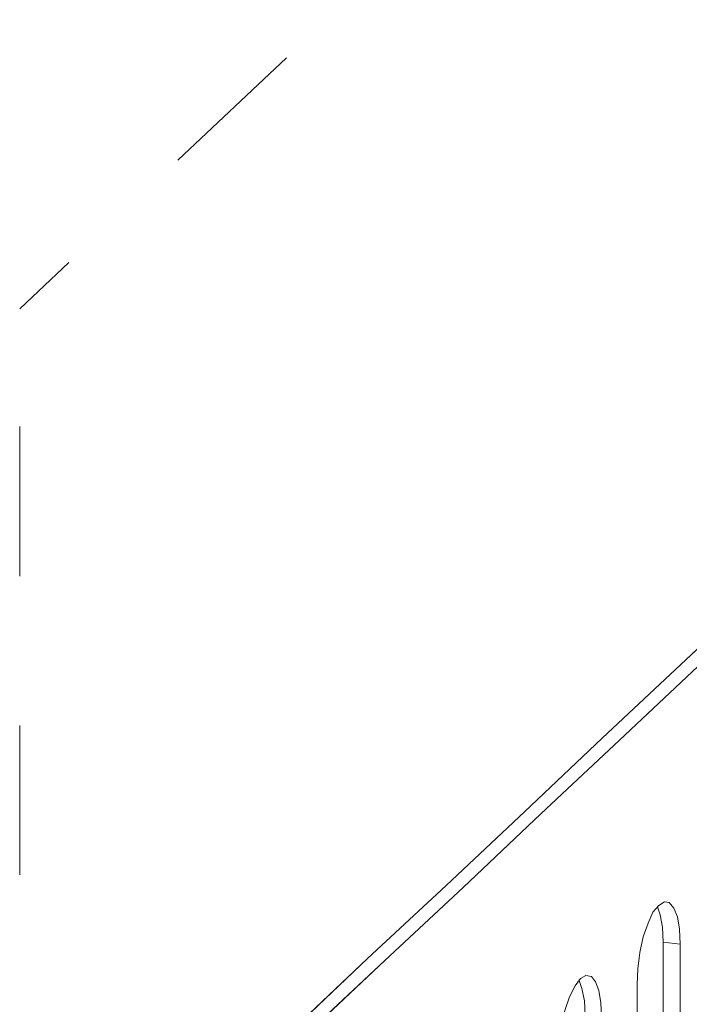
# Model space of a CAD drawing. Units: inches. Extents: x -4.1 to 13, y -11 to -0.1.
# Drawn here: x -0.6 to -0.1, y -8.2 to -7.6 of the extents above; entities that cross this region are included whole.
import ezdxf

# ---------------------------------------------------------------- set-up
doc = ezdxf.new("R2010")
doc.units = ezdxf.units.IN
doc.header["$MEASUREMENT"] = 0
doc.linetypes.add('AI-Linetype-4', pattern=[0.194444, 0.097222, -0.097222])
doc.linetypes.add('AI-Linetype-8', pattern=[0.194444, 0.097222, -0.097222])
doc.layers.add('Dimensions', color=7, linetype='Continuous', lineweight=0)

# ---------------------------------------------------------------- blocks, each defined once
blk = doc.blocks.new('Block_7')
at = {"layer": 'Dimensions', "color": 18, "lineweight": 5, "true_color": 0x000000}
for p, q in [((-0.02906, -7.90146), (-0.13365, -7.99965)), ((-0.13365, -7.99965), (-0.18617, -8.04897)), ((-0.12223, -8.00102), (-0.17475, -8.05034)), ((-0.18617, -8.04897), (-0.23823, -8.09829)), ((-0.17475, -8.05034), (-0.22727, -8.09966)), ((-0.23823, -8.09829), (-0.29075, -8.14762)), ((-0.22727, -8.09966), (-0.27933, -8.14899)), ((-0.29075, -8.14762), (-0.34327, -8.19649)), ((-0.27933, -8.14899), (-0.33186, -8.19785)), ((-0.14826, -8.16086), (-0.14461, -8.15858)), ((-0.14461, -8.15858), (-0.14826, -8.16086)), ((-0.14461, -8.15858), (-0.14141, -8.15904)), ((-0.14141, -8.15904), (-0.14461, -8.15858)), ((-0.14141, -8.15904), (-0.13821, -8.16269)), ((-0.13821, -8.16269), (-0.14141, -8.15904)), ((-0.15557, -8.17274), (-0.15237, -8.16543)), ((-0.15237, -8.16543), (-0.15557, -8.17274)), ((-0.15237, -8.16543), (-0.14826, -8.16086)), ((-0.14826, -8.16086), (-0.15237, -8.16543)), ((-0.14918, -8.16178), (-0.14735, -8.16726)), ((-0.14917, -8.16178), (-0.14735, -8.16726)), ((-0.13821, -8.16269), (-0.13593, -8.16863)), ((-0.13593, -8.16863), (-0.13821, -8.16269)), ((-0.15557, -8.17274), (-0.15877, -8.18187)), ((-0.15876, -8.18187), (-0.15557, -8.17274)), ((-0.14735, -8.16726), (-0.14598, -8.17548)), ((-0.14735, -8.16726), (-0.14598, -8.17548)), ((-0.13593, -8.16863), (-0.13456, -8.17685)), ((-0.13456, -8.17685), (-0.13593, -8.16863)), ((-0.14598, -8.17548), (-0.14552, -8.18552)), ((-0.14598, -8.17548), (-0.14552, -8.18552)), ((-0.13456, -8.17685), (-0.1341, -8.18689)), ((-0.1341, -8.18689), (-0.13456, -8.17685)), ((-0.16105, -8.19237), (-0.15876, -8.18187)), ((-0.15877, -8.18187), (-0.16105, -8.19237)), ((-0.14552, -8.18552), (-0.14552, -8.344)), ((-0.14552, -8.18552), (-0.1341, -8.18689)), ((-0.16242, -8.20334), (-0.16105, -8.19237)), ((-0.16105, -8.19237), (-0.16242, -8.20334)), ((-0.1341, -8.18689), (-0.1341, -8.34537)), ((-0.34327, -8.19649), (-0.39534, -8.24581)), ((-0.33186, -8.19785), (-0.38438, -8.24718)), ((-0.16242, -8.20334), (-0.16288, -8.21384)), ((-0.16287, -8.21384), (-0.16242, -8.20334)), ((-0.20078, -8.20973), (-0.20443, -8.21475)), ((-0.20078, -8.20973), (-0.20443, -8.21475)), ((-0.19987, -8.21658), (-0.20169, -8.2111)), ((-0.20169, -8.2111), (-0.19987, -8.21658)), ((-0.19713, -8.2079), (-0.20078, -8.20973)), ((-0.19713, -8.2079), (-0.20078, -8.20973)), ((-0.19347, -8.20836), (-0.19713, -8.2079)), ((-0.19347, -8.20836), (-0.19713, -8.2079)), ((-0.19073, -8.21201), (-0.19347, -8.20836)), ((-0.19073, -8.21201), (-0.19347, -8.20836)), ((-0.18845, -8.21795), (-0.19073, -8.21201)), ((-0.18845, -8.21795), (-0.19073, -8.21201)), ((-0.20443, -8.21475), (-0.20809, -8.22206)), ((-0.20443, -8.21475), (-0.20809, -8.22206)), ((-0.19804, -8.2248), (-0.19987, -8.21658)), ((-0.19987, -8.21658), (-0.19804, -8.2248)), ((-0.18708, -8.22617), (-0.18845, -8.21795)), ((-0.18708, -8.22617), (-0.18845, -8.21795)), ((-0.16288, -8.37232), (-0.16288, -8.21384)), ((-0.16287, -8.37232), (-0.16287, -8.21384)), ((-0.16287, -8.37232), (-0.16287, -8.21384)), ((-0.20809, -8.22206), (-0.21129, -8.2312)), ((-0.20809, -8.22206), (-0.21128, -8.23119)), ((-0.19758, -8.23439), (-0.19804, -8.2248)), ((-0.19804, -8.2248), (-0.19758, -8.23439)), ((-0.18662, -8.23576), (-0.18708, -8.22617)), ((-0.18662, -8.23576), (-0.18708, -8.22617))]:
    blk.add_line(p, q, dxfattribs=at)
for points in [[(0.29703, -7.60688), (0.29657, -7.60642), (0.28789, -7.60642), (0.27876, -7.61236), (0.23309, -7.65529), (0.18057, -7.70462), (0.1285, -7.75348), (0.07598, -7.80281), (0.02346, -7.85213), (-0.02906, -7.90146), (-0.13365, -7.99965), (-0.18617, -8.04897), (-0.23823, -8.09829), (-0.29075, -8.14762), (-0.34327, -8.19649), (-0.39534, -8.24581), (-0.44786, -8.29513), (-0.50038, -8.34446), (-0.54605, -8.38739), (-0.55518, -8.39881), (-0.56386, -8.41525), (-0.57162, -8.43625)], [(0.33128, -8.26042), (0.33128, -7.9727), (0.33128, -7.68817), (0.33037, -7.66397), (0.32717, -7.64296), (0.3226, -7.62606), (0.31575, -7.61419), (0.30844, -7.60825), (0.30799, -7.60779), (0.29931, -7.60779), (0.29018, -7.61373), (0.24451, -7.65666), (0.19198, -7.70599), (0.13946, -7.75485), (0.0874, -7.80418), (0.03488, -7.8535), (-0.01764, -7.90282), (-0.12223, -8.00102), (-0.17475, -8.05034), (-0.22727, -8.09966), (-0.27933, -8.14899), (-0.33185, -8.19785), (-0.38438, -8.24718)], [(-0.39534, -8.24581), (-0.34327, -8.19649), (-0.29075, -8.14762), (-0.23823, -8.09829), (-0.18617, -8.04897), (-0.13364, -7.99965), (-0.02906, -7.90145)], [(-0.12223, -8.00102), (-0.17475, -8.05034), (-0.22727, -8.09966), (-0.27933, -8.14899), (-0.33185, -8.19786), (-0.38437, -8.24718)], [(-0.39534, -8.24581), (-0.34327, -8.19649), (-0.29075, -8.14762), (-0.23823, -8.09829), (-0.18617, -8.04897), (-0.13365, -7.99965), (-0.02906, -7.90145)], [(-0.12223, -8.00102), (-0.17475, -8.05034), (-0.22727, -8.09966), (-0.27933, -8.14899), (-0.33185, -8.19786), (-0.38438, -8.24718)], [(-0.14917, -8.16178), (-0.14735, -8.16726), (-0.14598, -8.17548), (-0.14552, -8.18552), (-0.1341, -8.18689), (-0.13456, -8.17685), (-0.13593, -8.16863), (-0.13821, -8.16269), (-0.14141, -8.15904), (-0.14461, -8.15858), (-0.14826, -8.16086), (-0.15237, -8.16543), (-0.15557, -8.17274), (-0.15876, -8.18187), (-0.16105, -8.19237), (-0.16242, -8.20334), (-0.16287, -8.21384)], [(-0.15876, -8.18187), (-0.15557, -8.17274), (-0.15237, -8.16543), (-0.14826, -8.16086), (-0.14461, -8.15858), (-0.14141, -8.15904), (-0.13821, -8.16269), (-0.13593, -8.16863), (-0.13456, -8.17685), (-0.1341, -8.18689), (-0.1341, -8.34537)], [(-0.16287, -8.37232), (-0.16287, -8.21384), (-0.16242, -8.20334), (-0.16105, -8.19238), (-0.15876, -8.18187)], [(-0.14917, -8.16178), (-0.14735, -8.16726), (-0.14598, -8.17548), (-0.14552, -8.18552), (-0.14552, -8.344), (-0.14598, -8.3545), (-0.14735, -8.36547), (-0.14963, -8.37597), (-0.15283, -8.3851), (-0.15602, -8.39241), (-0.15876, -8.39606)], [(-0.14552, -8.18552), (-0.14552, -8.344), (-0.1341, -8.34537), (-0.1341, -8.18689), (-0.14552, -8.18552)], [(-0.14552, -8.18552), (-0.14552, -8.344), (-0.1341, -8.34537), (-0.1341, -8.18689), (-0.14552, -8.18552)], [(-0.18662, -8.23576), (-0.18708, -8.22617), (-0.18845, -8.21795), (-0.19073, -8.21201), (-0.19347, -8.20836), (-0.19713, -8.2079), (-0.20078, -8.20973), (-0.20443, -8.21475), (-0.20809, -8.22206), (-0.21128, -8.23119)], [(-0.20169, -8.2111), (-0.19987, -8.21658), (-0.19804, -8.2248), (-0.19758, -8.23439), (-0.18662, -8.23576), (-0.18708, -8.22617), (-0.18845, -8.21795), (-0.19073, -8.21201), (-0.19347, -8.20836), (-0.19713, -8.2079), (-0.20078, -8.20973), (-0.20443, -8.21475), (-0.20809, -8.22206), (-0.21128, -8.23119), (-0.21357, -8.24124), (-0.21494, -8.2522), (-0.21539, -8.26316)], [(-0.21128, -8.44539), (-0.20854, -8.44174), (-0.20489, -8.43443), (-0.20215, -8.42529), (-0.19987, -8.41479), (-0.19804, -8.40383), (-0.19758, -8.39332), (-0.19758, -8.23439), (-0.19804, -8.2248), (-0.19987, -8.21658), (-0.20169, -8.2111)]]:
    blk.add_lwpolyline(points, dxfattribs=at)

msp = doc.modelspace()

# ---------------------------------------------------------------- linework, layer by layer
at = {"layer": 'Dimensions', "color": 18, "linetype": 'AI-Linetype-4', "lineweight": 18, "true_color": 0x000000}
msp.add_line((0.33128, -6.90887), (-0.57619, -7.76143), dxfattribs=at)
at = {"layer": 'Dimensions', "color": 18, "linetype": 'AI-Linetype-8', "lineweight": 18, "true_color": 0x000000}
msp.add_line((-0.57619, -8.54038), (-0.57619, -7.76143), dxfattribs=at)

# ---------------------------------------------------------------- block references
at = {"layer": 'Dimensions'}
msp.add_blockref('Block_7', (0, 0), dxfattribs=at)

doc.saveas('drawing.dxf')
